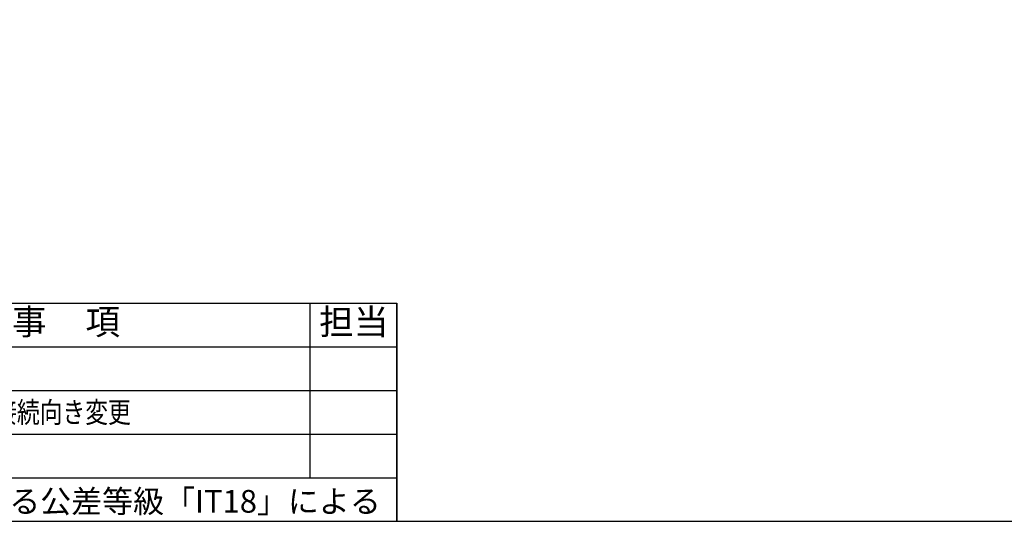
# Model space of a CAD drawing. Extents: x -53 to 5775, y 0 to 4155.
# Drawn here: x 989 to 2616, y 0 to 828 of the extents above; entities that cross this region are included whole.
import ezdxf
from ezdxf.enums import TextEntityAlignment as Align

# ---------------------------------------------------------------- set-up
doc = ezdxf.new("R2010")
doc.units = 0
doc.header["$LTSCALE"] = 15
doc.layers.add('1', color=7, linetype='CONTINUOUS', lineweight=50)
doc.layers.add('WAKU', color=7, linetype='CONTINUOUS')
doc.styles.get("Standard").update_dxf_attribs({"font": 'simplex.shx', "bigfont": 'extfont.shx'})

# ---------------------------------------------------------------- blocks, each defined once
blk = doc.blocks.new('改訂')
at = {"layer": 'WAKU', "color": 7, "linetype": 'Continuous'}
blk.add_text('改 訂 日', height=2.8, dxfattribs=at).set_placement((9.1, -2.4), align=Align.MIDDLE)
at = {"layer": 'WAKU'}
for tag, p in [('担当3', (92.95, -7.2)), ('担当2', (92.95, -12)), ('担当1', (92.95, -16.8))]:
    blk.add_attdef(tag, text='', height=2.3, dxfattribs=at).set_placement(p, align=Align.MIDDLE)
at = {"layer": 'WAKU', "width": 0.8}
for tag, p in [('日付3', (9.1, -7.2)), ('日付2', (9.1, -12)), ('日付1', (9.1, -16.8))]:
    blk.add_attdef(tag, text='', height=2.3, dxfattribs=at).set_placement(p, align=Align.MIDDLE)
for tag, p in [('改訂事項3', (19.49, -7.2)), ('改訂事項2', (19.49, -12)), ('改訂事項1', (19.49, -16.8))]:
    blk.add_attdef(tag, text='', height=2.3, dxfattribs=at).set_placement(p, align=Align.MIDDLE_LEFT)

msp = doc.modelspace()

# ---------------------------------------------------------------- linework, layer by layer
at = {"layer": 'WAKU', "color": 7, "linetype": 'Continuous'}
for p, q in [((1469.144, 72.017), (1469.144, 360.017)), ((74.144, 288.017), (1611.644, 288.017)), ((75, 288), (1612.5, 288)), ((74.144, 216.017), (1611.644, 216.017)), ((75, 216), (1612.5, 216)), ((74.144, 144.017), (1611.644, 144.017)), ((75, 144), (1612.5, 144))]:
    msp.add_line(p, q, dxfattribs=at)
at = {"layer": 'WAKU', "color": 200, "linetype": 'Continuous'}
for p, q in [((-0.856, 72.017), (1611.644, 72.017)), ((0, 72), (1612.5, 72))]:
    msp.add_line(p, q, dxfattribs=at)
at = {"layer": 'WAKU', "color": 1}
msp.add_lwpolyline([(0, 0), (5775, 0), (5775, 4155), (0, 4155)], close=True, dxfattribs=at)
at = {"layer": 'WAKU', "color": 200, "linetype": 'Continuous'}
for points in [[(-0.856, 360.017), (1611.644, 360.017), (1611.644, 0.017)], [(0, 360), (1612.5, 360), (1612.5, 0)]]:
    msp.add_lwpolyline(points, dxfattribs=at)

# ---------------------------------------------------------------- block references
at = {"layer": '1'}
ref = msp.add_blockref('改訂', (146.144, 360.017), dxfattribs=dict(at, xscale=15, yscale=15, zscale=15))
ref.add_attrib('日付1', '12-06-14', dxfattribs={"layer": 'WAKU', "height": 34.5, "width": 0.8}).set_placement((282.644, 108.017), align=Align.MIDDLE)
ref.add_attrib('改訂事項1', 'オーバーフロー接続口追加', dxfattribs={"layer": 'WAKU', "height": 34.5, "width": 0.8}).set_placement((438.426, 108.017), align=Align.MIDDLE_LEFT)
ref.add_attrib('日付2', '13-02-09', dxfattribs={"layer": 'WAKU', "height": 34.5, "width": 0.8}).set_placement((282.644, 180.017), align=Align.MIDDLE)
ref.add_attrib('改訂事項2', '非常時運転スイッチ追加､給水接続向き変更', dxfattribs={"layer": 'WAKU', "height": 34.5, "width": 0.8}).set_placement((438.426, 180.017), align=Align.MIDDLE_LEFT)

# ---------------------------------------------------------------- texts
at = {"layer": 'WAKU', "color": 7, "linetype": 'Continuous'}
for s, p in [('改     訂     事     項', (944.144, 324.017)), ('担当', (1541.25, 324))]:
    msp.add_text(s, height=42, dxfattribs=at).set_placement(p, align=Align.MIDDLE)
msp.add_text('寸法許容差はJIS B 0401-1 基準寸法に対する公差等級「IT18」による', height=37.5, dxfattribs=at).set_placement((796.062, 32.959), align=Align.MIDDLE_CENTER)

doc.saveas('drawing.dxf')
